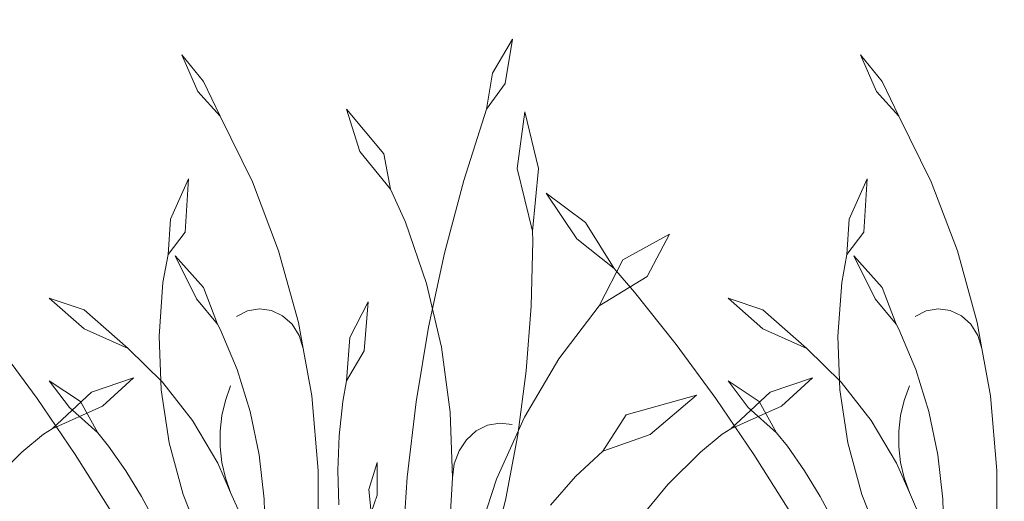
# Model space of a CAD drawing. Units: millimetres. Extents: x -89832 to 75521, y -28682 to -200.
# Drawn here: x 38963 to 39035, y -20099 to -20064 of the extents above; entities that cross this region are included whole.
import ezdxf
from ezdxf import colors
from ezdxf.entities.mleader import LeaderData, LeaderLine
from ezdxf.math import Vec2, Vec3

# ---------------------------------------------------------------- set-up
doc = ezdxf.new("R2010")
doc.units = ezdxf.units.MM
doc.layers.get('0').update_dxf_attribs({"lineweight": 30})
doc.layers.add('TN-АННОТАЦИИ', color=7, linetype='Continuous', lineweight=20, true_color=0x000000)
doc.layers.add('TN-АННОТАЦИИ @ 10', color=7, linetype='Continuous', lineweight=20, true_color=0x000000)
doc.layers.add('TN-ЗЕЛЕНЫЕ НАСАЖДЕНИЯ', color=104, linetype='Continuous')
doc.styles.add('TN-Текст', font='isocpeur.ttf')
doc.styles.add('TN-Текст-Аннотативный', font='isocpeur.ttf')

# ---------------------------------------------------------------- blocks, each defined once
blk = doc.blocks.new('_DotSmall')
at = {"color": 0, "linetype": 'ByBlock', "const_width": 0.5}
blk.add_lwpolyline([(-0.0625, 0, 1), (0.0625, 0, 1)], format="xyb", close=True, dxfattribs=at)
blk = doc.blocks.new('*U314')
at = {"layer": 'TN-ЗЕЛЕНЫЕ НАСАЖДЕНИЯ', "lineweight": 0}
for p, q in [((83662.8, -15059.252), (83661.318, -15061.764)), ((83662.8, -15059.252), (83662.262, -15062.516)), ((83638.44, -15060.414), (83639.619, -15063.122)), ((83638.44, -15060.414), (83640.037, -15062.379)), ((83688.44, -15060.414), (83689.619, -15063.122)), ((83688.44, -15060.414), (83690.037, -15062.379)), ((83661.318, -15061.764), (83660.882, -15064.409)), ((83640.037, -15062.379), (83641.249, -15064.938)), ((83662.262, -15062.516), (83660.882, -15064.409)), ((83690.037, -15062.379), (83691.249, -15064.938)), ((83639.619, -15063.122), (83641.249, -15064.938)), ((83689.619, -15063.122), (83691.249, -15064.938)), ((83641.249, -15064.938), (83643.632, -15069.765)), ((83650.57, -15064.409), (83653.309, -15067.713)), ((83650.57, -15064.409), (83651.55, -15067.539)), ((83659.209, -15069.673), (83660.882, -15064.409)), ((83663.703, -15064.605), (83663.135, -15068.781)), ((83663.703, -15064.605), (83664.719, -15068.781)), ((83691.249, -15064.938), (83693.632, -15069.765)), ((83651.55, -15067.539), (83653.797, -15070.296)), ((83653.309, -15067.713), (83653.797, -15070.296)), ((83663.135, -15068.781), (83664.257, -15073.391)), ((83664.719, -15068.781), (83664.257, -15073.391)), ((83638.923, -15069.554), (83637.585, -15072.51)), ((83638.923, -15069.554), (83638.685, -15073.468)), ((83643.632, -15069.765), (83645.565, -15074.842)), ((83657.785, -15075.03), (83659.209, -15069.673)), ((83688.923, -15069.554), (83687.585, -15072.51)), ((83688.923, -15069.554), (83688.685, -15073.468)), ((83693.632, -15069.765), (83695.565, -15074.842)), ((83653.797, -15070.296), (83654.916, -15072.735)), ((83665.269, -15070.609), (83668.166, -15072.772)), ((83665.269, -15070.609), (83667.539, -15073.967)), ((83637.585, -15072.51), (83637.427, -15075.122)), ((83654.916, -15072.735), (83656.461, -15077.25)), ((83668.166, -15072.772), (83670.273, -15076.151)), ((83687.585, -15072.51), (83687.427, -15075.122)), ((83638.685, -15073.468), (83637.427, -15075.122)), ((83664.281, -15074.137), (83664.257, -15073.391)), ((83670.911, -15075.506), (83674.346, -15073.609)), ((83674.346, -15073.609), (83672.723, -15076.732)), ((83688.685, -15073.468), (83687.427, -15075.122)), ((83664.177, -15078.915), (83664.281, -15074.137)), ((83667.539, -15073.967), (83670.273, -15076.151)), ((83637.042, -15077.172), (83637.427, -15075.122)), ((83645.565, -15074.842), (83647.026, -15080.116)), ((83656.614, -15080.465), (83657.785, -15075.03)), ((83687.042, -15077.172), (83687.427, -15075.122)), ((83695.565, -15074.842), (83697.026, -15080.116)), ((83637.946, -15075.215), (83640.037, -15077.547)), ((83637.946, -15075.215), (83639.521, -15078.37)), ((83669.166, -15078.898), (83670.911, -15075.506)), ((83687.946, -15075.215), (83690.037, -15077.547)), ((83687.946, -15075.215), (83689.521, -15078.37)), ((83670.273, -15076.151), (83671.776, -15077.899)), ((83636.753, -15081.122), (83637.042, -15077.172)), ((83656.461, -15077.25), (83657.56, -15081.929)), ((83672.723, -15076.732), (83669.166, -15078.898)), ((83686.753, -15081.122), (83687.042, -15077.172)), ((83640.037, -15077.547), (83641.047, -15080.249)), ((83671.776, -15077.899), (83674.84, -15081.749)), ((83690.037, -15077.547), (83691.047, -15080.249)), ((83628.67, -15078.329), (83631.231, -15080.579)), ((83628.67, -15078.329), (83631.231, -15079.185)), ((83639.521, -15078.37), (83641.047, -15080.249)), ((83652.151, -15078.604), (83650.816, -15081.218)), ((83652.151, -15078.604), (83651.874, -15082.212)), ((83678.67, -15078.329), (83681.231, -15080.579)), ((83678.67, -15078.329), (83681.231, -15079.185)), ((83689.521, -15078.37), (83691.047, -15080.249)), ((83631.231, -15079.185), (83634.476, -15082.035)), ((83643.262, -15079.263), (83642.449, -15079.687)), ((83644.146, -15079.106), (83643.262, -15079.263)), ((83645.034, -15079.228), (83644.146, -15079.106)), ((83645.858, -15079.621), (83645.034, -15079.228)), ((83663.81, -15083.677), (83664.177, -15078.915)), ((83666.215, -15082.81), (83669.166, -15078.898)), ((83681.231, -15079.185), (83684.476, -15082.035)), ((83693.262, -15079.263), (83692.449, -15079.687)), ((83694.146, -15079.106), (83693.262, -15079.263)), ((83695.034, -15079.228), (83694.146, -15079.106)), ((83695.858, -15079.621), (83695.034, -15079.228)), ((83641.047, -15080.249), (83641.246, -15080.614)), ((83646.556, -15080.254), (83645.858, -15079.621)), ((83647.074, -15081.079), (83646.556, -15080.254)), ((83647.026, -15080.116), (83647.372, -15082.032)), ((83691.047, -15080.249), (83691.246, -15080.614)), ((83696.556, -15080.254), (83695.858, -15079.621)), ((83697.074, -15081.079), (83696.556, -15080.254)), ((83697.026, -15080.116), (83697.372, -15082.032)), ((83631.231, -15080.579), (83634.476, -15082.035)), ((83641.246, -15080.614), (83642.498, -15083.578)), ((83655.7, -15085.962), (83656.614, -15080.465)), ((83681.231, -15080.579), (83684.476, -15082.035)), ((83691.246, -15080.614), (83692.498, -15083.578)), ((83636.907, -15085.08), (83636.753, -15081.122)), ((83647.372, -15082.032), (83647.074, -15081.079)), ((83650.816, -15081.218), (83650.57, -15084.423)), ((83686.907, -15085.08), (83686.753, -15081.122)), ((83697.372, -15082.032), (83697.074, -15081.079)), ((83624.84, -15081.749), (83627.772, -15085.728)), ((83634.476, -15082.035), (83637.003, -15084.506)), ((83647.372, -15082.032), (83648.002, -15085.531)), ((83651.874, -15082.212), (83650.57, -15084.423)), ((83657.56, -15081.929), (83658.2, -15086.715)), ((83674.84, -15081.749), (83677.772, -15085.728)), ((83684.476, -15082.035), (83687.003, -15084.506)), ((83697.372, -15082.032), (83698.002, -15085.531)), ((83663.686, -15087.082), (83666.215, -15082.81)), ((83642.498, -15083.578), (83643.466, -15086.677)), ((83663.183, -15088.404), (83663.81, -15083.677)), ((83692.498, -15083.578), (83693.466, -15086.677)), ((83628.67, -15084.423), (83630.973, -15085.95)), ((83630.145, -15086.387), (83628.67, -15084.423)), ((83631.776, -15085.259), (83634.882, -15084.187)), ((83634.882, -15084.187), (83632.597, -15086.273)), ((83637.003, -15084.506), (83639.218, -15087.334)), ((83650.298, -15085.936), (83650.57, -15084.423)), ((83678.67, -15084.423), (83680.973, -15085.95)), ((83680.145, -15086.387), (83678.67, -15084.423)), ((83681.776, -15085.259), (83684.882, -15084.187)), ((83684.882, -15084.187), (83682.597, -15086.273)), ((83687.003, -15084.506), (83689.218, -15087.334)), ((83628.888, -15087.944), (83631.776, -15085.259)), ((83637.5, -15088.986), (83636.907, -15085.08)), ((83641.64, -15085.856), (83642.029, -15084.783)), ((83678.888, -15087.944), (83681.776, -15085.259)), ((83687.5, -15088.986), (83686.907, -15085.08)), ((83691.64, -15085.856), (83692.029, -15084.783)), ((83627.772, -15085.728), (83630.567, -15089.831)), ((83630.973, -15085.95), (83632.252, -15088.243)), ((83641.377, -15086.977), (83641.64, -15085.856)), ((83648.002, -15085.531), (83648.481, -15091.032)), ((83650.023, -15088.463), (83650.298, -15085.936)), ((83655.044, -15091.506), (83655.7, -15085.962)), ((83676.342, -15085.463), (83671.156, -15086.913)), ((83676.342, -15085.463), (83672.925, -15088.363)), ((83677.772, -15085.728), (83680.567, -15089.831)), ((83680.973, -15085.95), (83682.252, -15088.243)), ((83691.377, -15086.977), (83691.64, -15085.856)), ((83698.002, -15085.531), (83698.481, -15091.032)), ((83632.597, -15086.273), (83628.888, -15087.944)), ((83632.252, -15088.243), (83630.145, -15086.387)), ((83643.466, -15086.677), (83644.137, -15089.873)), ((83658.2, -15086.715), (83658.375, -15091.552)), ((83682.597, -15086.273), (83678.888, -15087.944)), ((83682.252, -15088.243), (83680.145, -15086.387)), ((83693.466, -15086.677), (83694.137, -15089.873)), ((83639.218, -15087.334), (83641.083, -15090.468)), ((83641.244, -15088.126), (83641.377, -15086.977)), ((83661.614, -15091.658), (83663.686, -15087.082)), ((83671.156, -15086.913), (83669.447, -15089.591)), ((83689.218, -15087.334), (83691.083, -15090.468)), ((83691.244, -15088.126), (83691.377, -15086.977)), ((83628.234, -15088.354), (83628.888, -15087.944)), ((83633.041, -15089.23), (83632.252, -15088.243)), ((83641.244, -15089.286), (83641.244, -15088.126)), ((83659.407, -15088.75), (83660.125, -15088.109)), ((83660.125, -15088.109), (83660.962, -15087.693)), ((83660.962, -15087.693), (83661.864, -15087.526)), ((83661.864, -15087.526), (83662.775, -15087.622)), ((83678.234, -15088.354), (83678.888, -15087.944)), ((83683.041, -15089.23), (83682.252, -15088.243)), ((83691.244, -15089.286), (83691.244, -15088.126)), ((83628.234, -15088.354), (83626.633, -15089.666)), ((83649.922, -15091.008), (83650.023, -15088.463)), ((83658.855, -15089.574), (83659.407, -15088.75)), ((83662.297, -15093.078), (83663.183, -15088.404)), ((83672.925, -15088.363), (83669.447, -15089.591)), ((83678.234, -15088.354), (83676.633, -15089.666)), ((83626.633, -15089.666), (83624.236, -15092.061)), ((83634.305, -15091.034), (83633.041, -15089.23)), ((83638.525, -15092.776), (83637.5, -15088.986)), ((83641.377, -15090.436), (83641.244, -15089.286)), ((83658.503, -15090.529), (83658.855, -15089.574)), ((83667.434, -15091.467), (83669.447, -15089.591)), ((83676.633, -15089.666), (83674.236, -15092.061)), ((83684.305, -15091.034), (83683.041, -15089.23)), ((83688.525, -15092.776), (83687.5, -15088.986)), ((83691.377, -15090.436), (83691.244, -15089.286)), ((83630.567, -15089.831), (83633.222, -15094.051)), ((83644.137, -15089.873), (83644.505, -15093.132)), ((83680.567, -15089.831), (83683.222, -15094.051)), ((83694.137, -15089.873), (83694.505, -15093.132)), ((83635.463, -15092.926), (83634.305, -15091.034)), ((83641.083, -15090.468), (83642.029, -15092.63)), ((83641.64, -15091.557), (83641.377, -15090.436)), ((83648.481, -15091.032), (83648.459, -15096.558)), ((83649.997, -15093.553), (83649.922, -15091.008)), ((83652.821, -15090.432), (83652.212, -15092.429)), ((83652.821, -15090.432), (83652.821, -15092.846)), ((83658.375, -15091.552), (83658.503, -15090.529)), ((83685.463, -15092.926), (83684.305, -15091.034)), ((83691.083, -15090.468), (83692.029, -15092.63)), ((83691.64, -15091.557), (83691.377, -15090.436)), ((83698.481, -15091.032), (83698.459, -15096.558)), ((83642.029, -15092.63), (83641.64, -15091.557)), ((83654.65, -15097.082), (83655.044, -15091.506)), ((83658.375, -15091.552), (83658.081, -15096.381)), ((83660.027, -15096.475), (83661.614, -15091.658)), ((83665.599, -15093.564), (83667.434, -15091.467)), ((83692.029, -15092.63), (83691.64, -15091.557)), ((83652.212, -15092.429), (83652.387, -15094.118)), ((83674.236, -15092.061), (83672.054, -15094.705)), ((83636.511, -15094.899), (83635.463, -15092.926)), ((83639.963, -15096.39), (83638.525, -15092.776)), ((83642.029, -15092.63), (83642.564, -15093.853)), ((83644.505, -15093.132), (83644.565, -15096.417)), ((83652.821, -15092.846), (83652.387, -15094.118)), ((83661.157, -15097.68), (83662.297, -15093.078)), ((83686.511, -15094.899), (83685.463, -15092.926)), ((83689.963, -15096.39), (83688.525, -15092.776)), ((83692.029, -15092.63), (83692.564, -15093.853)), ((83694.505, -15093.132), (83694.565, -15096.417))]:
    blk.add_line(p, q, dxfattribs=at)

msp = doc.modelspace()

# ---------------------------------------------------------------- block references
at = {"color": 104}
msp.add_blockref('*U314', (-44663.776, -5005.959), dxfattribs=at)

# ---------------------------------------------------------------- texts
at = {"layer": 'TN-АННОТАЦИИ', "color": 0, "insert": (37500, -18491.134), "char_height": 25, "attachment_point": 1, "style": 'TN-Текст-Аннотативный'}
msp.add_mtext_dynamic_manual_height_columns('\\A1;\\pi-75,l100,t100;1.^IКровельное ограждение {\\A0;\\C256;ТЕХНОНИКОЛЬ КО/PRO/PV представляет собой готовый установочный комплект с длиной секции 3,0м.п. (поставляется в упаковке в разобранном виде).\\P2.^IИзделие выпускается в двух вариантах высот 600мм с двумя горизонтальными ригелями (КО/PRO/PV-600-2) и 800мм (К0/PRO/PV-800-3) с тремя горизонтальными ригелями.\\P3.^IМеханические крепежи для крепления кронштейнов кровельных ограждений в комплектах не предусмотрены и подбираются исходя из функционального слоя крепления на кровле, а также технического состояния этого слоя и соответствующих рекомендаций технических служб Компании ТЕХНОНИКОЛЬ\\P4.^IПри монтаже ограждения на утепленный парапет с заведением гидроизоляции необходимо в месте проходки кронштейна ограждения через полимерную мембрану закрепить жесткий утеплитель на кронштейн для образования объемного прямоугольного сечения и качесвенного примыкания гидроизоляции. (см. технологическую карту).}', width=2048.13047, gutter_width=20358.201, heights=[0], dxfattribs=at)

# ---------------------------------------------------------------- leaders
at = {"layer": 'TN-АННОТАЦИИ @ 10'}
ml = msp.add_multileader_mtext('Standard', dxfattribs=at)
ml.set_content('{\\C7;Тротуарная плитка на регулируемых опорах}', color=256, style='TN-Текст')
ml.set_leader_properties(color=256, linetype='ByLayer', lineweight=-1)
ml.set_arrow_properties(name='DOTSMALL')
ml.build(insert=Vec2(0, 0))
ml.multileader.update_dxf_attribs({"text_left_attachment_type": 6, "text_right_attachment_type": 6, "dogleg_length": 3, "arrow_head_size": 50, "scale": 10})
ctx = ml.context
ctx.base_point, ctx.scale, ctx.char_height, ctx.arrow_head_size, ctx.landing_gap_size, ctx.plane_origin = Vec3(38330.483, -19546.432), 10, 25, 50, 0, Vec3(41177.98, -20789.068)
ctx.left_attachment, ctx.right_attachment, ctx.text_align_type = 6, 6, 1
notes = []
notes.append((ctx, [(1, (1, 1, 0), (39075.483, -19546.432), (-1, 0), 30, [(1, [(39075.483, -20128.33)], 0, [])])]))
ctx.mtext.insert, ctx.mtext.rotation, ctx.mtext.alignment, ctx.mtext.line_spacing_style, ctx.mtext.flow_direction = Vec3(38687.983, -19513.932), 6.283185, 2, 2, 5
ml = msp.add_multileader_mtext('Standard', dxfattribs=at)
ml.set_content('{\\C7;Профилированная мембрана PLANTER Geo}', color=256, style='TN-Текст')
ml.set_leader_properties(color=256, linetype='ByLayer', lineweight=-1)
ml.set_arrow_properties(name='DOTSMALL')
ml.build(insert=Vec2(0, 0))
ml.multileader.update_dxf_attribs({"text_left_attachment_type": 6, "text_right_attachment_type": 6, "dogleg_length": 3, "arrow_head_size": 50, "scale": 10})
ctx = ml.context
ctx.base_point, ctx.scale, ctx.char_height, ctx.arrow_head_size, ctx.landing_gap_size, ctx.plane_origin = Vec3(38387.983, -19586.432), 10, 25, 50, 0, Vec3(41177.98, -20829.068)
ctx.left_attachment, ctx.right_attachment, ctx.text_align_type = 6, 6, 1
notes.append((ctx, [(1, (1, 1, 0), (39075.483, -19586.432), (-1, 0), 30, [(1, [(39075.483, -20264.331)], 0, [])])]))
ctx.mtext.insert, ctx.mtext.rotation, ctx.mtext.alignment, ctx.mtext.line_spacing_style, ctx.mtext.flow_direction = Vec3(38716.733, -19553.932), 6.283185, 2, 2, 5
ml = msp.add_multileader_mtext('Standard', dxfattribs=at)
ml.set_content('LOGICROOF V-GR 1,5 мм', color=256, style='TN-Текст')
ml.set_leader_properties(color=256, linetype='ByLayer', lineweight=-1)
ml.set_arrow_properties(name='DOTSMALL')
ml.build(insert=Vec2(0, 0))
ml.multileader.update_dxf_attribs({"text_left_attachment_type": 6, "text_right_attachment_type": 6, "dogleg_length": 3, "arrow_head_size": 50, "scale": 10})
ctx = ml.context
ctx.base_point, ctx.scale, ctx.char_height, ctx.arrow_head_size, ctx.landing_gap_size, ctx.plane_origin = Vec3(38686.733, -19626.432), 10, 25, 50, 0, Vec3(41177.98, -20869.068)
ctx.left_attachment, ctx.right_attachment, ctx.text_align_type = 6, 6, 1
notes.append((ctx, [(1, (1, 1, 0), (39075.483, -19626.432), (-1, 0), 30, [(1, [(39075.483, -20273.572)], 0, [])])]))
ctx.mtext.insert, ctx.mtext.rotation, ctx.mtext.alignment, ctx.mtext.line_spacing_style, ctx.mtext.flow_direction = Vec3(38866.108, -19596.432), 6.283185, 2, 2, 5
ml = msp.add_multileader_mtext('Standard', dxfattribs=at)
ml.set_content('{\\C256;\\c0;LOGICPIR PROF Ф/Ф}', color=256, style='TN-Текст')
ml.set_leader_properties(color=256, linetype='ByLayer', lineweight=-1)
ml.set_arrow_properties(name='DOTSMALL')
ml.build(insert=Vec2(0, 0))
ml.multileader.update_dxf_attribs({"text_left_attachment_type": 6, "text_right_attachment_type": 6, "dogleg_length": 3, "arrow_head_size": 50, "scale": 10})
ctx = ml.context
ctx.base_point, ctx.scale, ctx.char_height, ctx.arrow_head_size, ctx.landing_gap_size, ctx.plane_origin = Vec3(38745.483, -19666.432), 10, 25, 50, 0, Vec3(41177.98, -20909.068)
ctx.left_attachment, ctx.right_attachment, ctx.text_align_type = 6, 6, 1
notes.append((ctx, [(1, (1, 1, 0), (39075.483, -19666.432), (-1, 0), 30, [(1, [(39075.483, -20324.87)], 0, [])])]))
ctx.mtext.insert, ctx.mtext.rotation, ctx.mtext.alignment, ctx.mtext.line_spacing_style, ctx.mtext.flow_direction = Vec3(38895.483, -19636.432), 6.283185, 2, 2, 5
ml = msp.add_multileader_mtext('Standard', dxfattribs=at)
ml.set_content('{\\C256;\\c0;LOGICPIR SLOPE}', color=256, style='TN-Текст')
ml.set_leader_properties(color=256, linetype='ByLayer', lineweight=-1)
ml.set_arrow_properties(name='DOTSMALL')
ml.build(insert=Vec2(0, 0))
ml.multileader.update_dxf_attribs({"text_left_attachment_type": 6, "text_right_attachment_type": 6, "dogleg_length": 3, "arrow_head_size": 50, "scale": 10})
ctx = ml.context
ctx.base_point, ctx.scale, ctx.char_height, ctx.arrow_head_size, ctx.landing_gap_size, ctx.plane_origin = Vec3(38810.483, -19706.432), 10, 25, 50, 0, Vec3(41177.98, -20949.068)
ctx.left_attachment, ctx.right_attachment, ctx.text_align_type = 6, 6, 1
notes.append((ctx, [(1, (1, 1, 0), (39075.483, -19706.432), (-1, 0), 30, [(1, [(39075.483, -20380.906)], 0, [])])]))
ctx.mtext.insert, ctx.mtext.rotation, ctx.mtext.alignment, ctx.mtext.line_spacing_style, ctx.mtext.flow_direction = Vec3(38927.983, -19676.432), 6.283185, 2, 2, 5
ml = msp.add_multileader_mtext('Standard', dxfattribs=at)
ml.set_content('{\\C256;\\c0;LOGICPIR PROF Ф/Ф }', color=256, style='TN-Текст')
ml.set_leader_properties(color=256, linetype='ByLayer', lineweight=-1)
ml.set_arrow_properties(name='DOTSMALL')
ml.build(insert=Vec2(0, 0))
ml.multileader.update_dxf_attribs({"text_left_attachment_type": 6, "text_right_attachment_type": 6, "dogleg_length": 3, "arrow_head_size": 50, "scale": 10})
ctx = ml.context
ctx.base_point, ctx.scale, ctx.char_height, ctx.arrow_head_size, ctx.landing_gap_size, ctx.plane_origin = Vec3(38745.483, -19746.432), 10, 25, 50, 0, Vec3(41177.98, -20989.068)
ctx.left_attachment, ctx.right_attachment, ctx.text_align_type = 6, 6, 1
notes.append((ctx, [(1, (1, 1, 0), (39075.483, -19746.432), (-1, 0), 30, [(1, [(39075.483, -20440.74)], 0, [])])]))
ctx.mtext.insert, ctx.mtext.rotation, ctx.mtext.alignment, ctx.mtext.line_spacing_style, ctx.mtext.flow_direction = Vec3(38895.483, -19716.432), 6.283185, 2, 2, 5
ml = msp.add_multileader_mtext('Standard', dxfattribs=at)
ml.set_content('{\\C7;ТЕХНОБАРЬЕР}', color=256, style='TN-Текст')
ml.set_leader_properties(color=256, linetype='ByLayer', lineweight=-1)
ml.set_arrow_properties(name='DOTSMALL')
ml.build(insert=Vec2(0, 0))
ml.multileader.update_dxf_attribs({"text_left_attachment_type": 6, "text_right_attachment_type": 6, "dogleg_length": 3, "arrow_head_size": 50, "scale": 10})
ctx = ml.context
ctx.base_point, ctx.scale, ctx.char_height, ctx.arrow_head_size, ctx.landing_gap_size, ctx.plane_origin = Vec3(38830.483, -19786.432), 10, 25, 50, 0, Vec3(41177.98, -20949.068)
ctx.left_attachment, ctx.right_attachment, ctx.text_align_type = 6, 6, 1
notes.append((ctx, [(1, (1, 1, 0), (39075.483, -19786.432), (-1, 0), 30, [(1, [(39075.483, -20480.341)], 0, [])])]))
ctx.mtext.insert, ctx.mtext.rotation, ctx.mtext.alignment, ctx.mtext.line_spacing_style, ctx.mtext.flow_direction = Vec3(38937.983, -19756.432), 6.283185, 2, 2, 5
ml = msp.add_multileader_mtext('Standard', dxfattribs=at)
ml.set_content('{\\C7;Железобетонное основание}', color=256, style='TN-Текст')
ml.set_leader_properties(color=256, linetype='ByLayer', lineweight=-1)
ml.set_arrow_properties(name='DOTSMALL')
ml.build(insert=Vec2(0, 0))
ml.multileader.update_dxf_attribs({"text_left_attachment_type": 6, "text_right_attachment_type": 6, "dogleg_length": 3, "arrow_head_size": 50, "scale": 10})
ctx = ml.context
ctx.base_point, ctx.scale, ctx.char_height, ctx.arrow_head_size, ctx.landing_gap_size, ctx.plane_origin = Vec3(38621.733, -19826.432), 10, 25, 50, 0, Vec3(41177.98, -20989.068)
ctx.left_attachment, ctx.right_attachment, ctx.text_align_type = 6, 6, 1
notes.append((ctx, [(1, (1, 1, 0), (39075.483, -19826.432), (-1, 0), 30, [(1, [(39075.483, -20565.292)], 0, [])])]))
ctx.mtext.insert, ctx.mtext.rotation, ctx.mtext.alignment, ctx.mtext.line_spacing_style, ctx.mtext.flow_direction = Vec3(38833.608, -19796.432), 6.283185, 2, 2, 5
for ctx, leaders in notes:
    for number, flags, end, landing, length, lines in leaders:
        leader = LeaderData()
        leader.index, (leader.has_last_leader_line, leader.has_dogleg_vector, leader.attachment_direction) = number, flags
        leader.last_leader_point, leader.dogleg_vector, leader.dogleg_length = Vec3(end), Vec3(landing), length
        for number, points, colour, breaks in lines:
            line = LeaderLine()
            line.index, line.vertices, line.color, line.breaks = number, Vec3.list(points), colors.encode_raw_color(colour), breaks
            leader.lines.append(line)
        ctx.leaders.append(leader)

doc.saveas('drawing.dxf')
